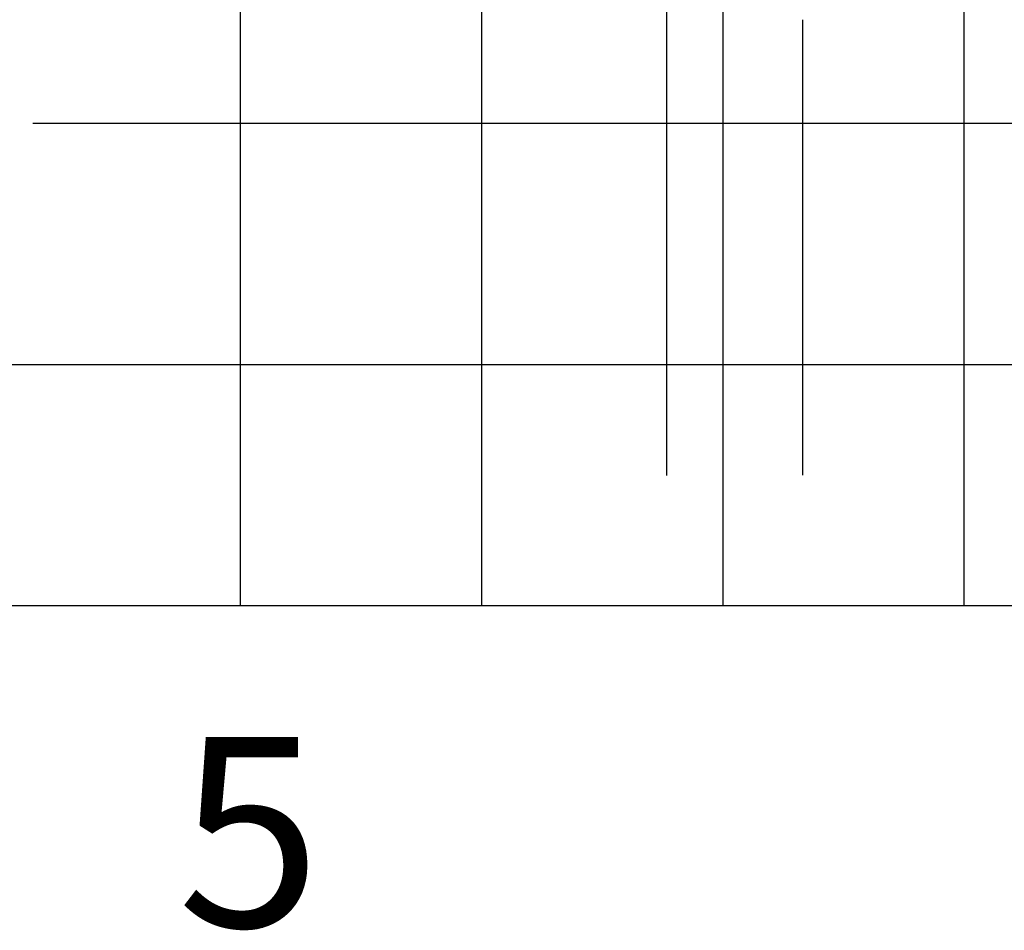
# Model space of a CAD drawing. Extents: x -120528 to 68567, y -40362 to 40633.
# Drawn here: x 33129 to 37210, y -30767 to -26991 of the extents above; entities that cross this region are included whole.
import ezdxf

# ---------------------------------------------------------------- set-up
doc = ezdxf.new("R2010")
doc.units = 0
doc.layers.get('0').update_dxf_attribs({"linetype": 'CONTINUOUS'})
doc.styles.add('MX_NOTE_STANDARD', font='txt.shx', dxfattribs={"bigfont": 'extfont.shx'})

msp = doc.modelspace()

# ---------------------------------------------------------------- linework, layer by layer
at = {"color": 252, "linetype": 'Continuous'}
for p, q in [((35044.61, -29420.46), (35044.61, 5381.21)), ((36044.61, -29420.46), (36044.61, 3353.8)), ((37044.61, -29420.46), (37044.61, 3276.61)), ((33183.24, -27420.46), (64044.61, -27420.46)), ((32607.1, -28420.46), (64044.61, -28420.46))]:
    msp.add_line(p, q, dxfattribs=at)
at = {"color": 14, "linetype": 'Continuous'}
for p, q in [((34044.61, -29420.46), (34044.61, 4995.23)), ((24896.82, -29420.46), (64044.61, -29420.46))]:
    msp.add_line(p, q, dxfattribs=at)
at = {"color": 41, "linetype": 'Continuous'}
for p, q in [((35809.53, -26840.96), (35809.53, -28880.96)), ((36373.87, -26990.96), (36373.87, -28879.83))]:
    msp.add_line(p, q, dxfattribs=at)
msp.add_arc((26612.53, -27876.83), 16824.92, 3.018127, 80.582346, dxfattribs=at)

# ---------------------------------------------------------------- texts
at = {"color": 255, "linetype": 'Continuous', "insert": (33782.11, -29965.2), "char_height": 787.5, "attachment_point": 1, "style": 'MX_NOTE_STANDARD'}
msp.add_mtext('\\A1;5', dxfattribs=at)

doc.saveas('drawing.dxf')
